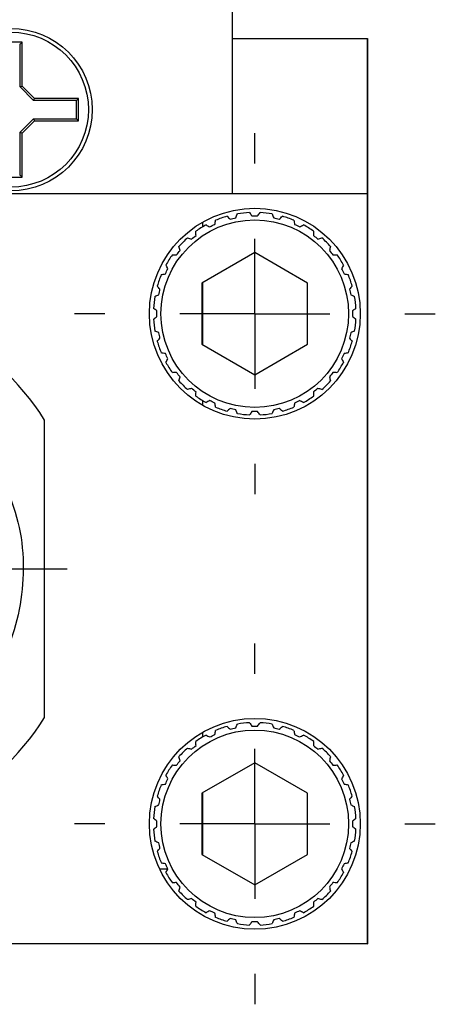
# Model space of a CAD drawing. Units: inches. Extents: x 4 to 21.6, y 2.2 to 15.3.
# Drawn here: x 5.2 to 5.7, y 6.2 to 7.5 of the extents above; entities that cross this region are included whole.
import ezdxf

# ---------------------------------------------------------------- set-up
doc = ezdxf.new("R2010")
doc.units = ezdxf.units.IN
doc.header["$LTSCALE"] = 2
doc.header["$MEASUREMENT"] = 0
doc.layers.add('1', color=7, linetype='Continuous')

# ---------------------------------------------------------------- blocks, each defined once
blk = doc.blocks.new('SW_CENTERMARKSYMBOL_172')
at = {"layer": '1', "color": 0}
for p, q in [((0, 0.2), (0, 0.34)), ((0, 0), (0, 0.1)), ((-0.2, 0), (-0.34, 0)), ((0, 0), (-0.1, 0)), ((0, 0), (0, -0.1)), ((0, 0), (0.1, 0)), ((0.2, 0), (0.34, 0)), ((0, -0.2), (0, -0.34))]:
    blk.add_line(p, q, dxfattribs=at)
blk = doc.blocks.new('SW_CENTERMARKSYMBOL_174')
at = {"layer": '1', "color": 0}
for p, q in [((0, 0.2), (0, 0.2405)), ((0, 0), (0, 0.1)), ((-0.2, 0), (-0.2405, 0)), ((0, 0), (-0.1, 0)), ((0, 0), (0, -0.1)), ((0, 0), (0.1, 0)), ((0.2, 0), (0.2405, 0)), ((0, -0.2), (0, -0.2405))]:
    blk.add_line(p, q, dxfattribs=at)
blk = doc.blocks.new('SW_CENTERMARKSYMBOL_176')
at = {"layer": '1', "color": 0}
for p, q in [((0, 0.2), (0, 0.2405)), ((0, 0), (0, 0.1)), ((-0.2, 0), (-0.2405, 0)), ((0, 0), (-0.1, 0)), ((0, 0), (0, -0.1)), ((0, 0), (0.1, 0)), ((0.2, 0), (0.2405, 0)), ((0, -0.2), (0, -0.2405))]:
    blk.add_line(p, q, dxfattribs=at)

msp = doc.modelspace()

# ---------------------------------------------------------------- linework, layer by layer
at = {"color": 7, "linetype": 'Continuous', "lineweight": 25}
for p, q in [((5.4367, 10.9267), (5.4367, 7.2547)), ((5.4368, 7.5257), (5.4368, 7.4627)), ((5.1567, 7.4567), (5.1267, 7.4567)), ((5.154, 7.4541), (5.1567, 7.4567)), ((5.1567, 7.398), (5.1567, 7.4567)), ((5.4368, 7.4627), (5.4367, 7.4627)), ((5.4367, 7.4617), (5.6167, 7.4617)), ((5.6167, 7.4617), (5.6168, 7.4617)), ((5.6167, 7.4617), (5.6167, 7.2547)), ((5.6168, 7.4617), (5.6168, 6.2547)), ((5.154, 7.454), (5.154, 7.4541)), ((5.154, 7.3969), (5.154, 7.454)), ((5.154, 7.3969), (5.1567, 7.398)), ((5.1719, 7.379), (5.154, 7.3969)), ((5.173, 7.3817), (5.1567, 7.398)), ((5.1719, 7.379), (5.173, 7.3817)), ((5.229, 7.379), (5.1719, 7.379)), ((5.2317, 7.3817), (5.173, 7.3817)), ((5.229, 7.3791), (5.2317, 7.3817)), ((5.229, 7.3791), (5.229, 7.379)), ((5.229, 7.3549), (5.229, 7.3784)), ((5.2317, 7.3517), (5.2317, 7.3817)), ((5.154, 7.3365), (5.1719, 7.3543)), ((5.1567, 7.3354), (5.173, 7.3517)), ((5.1719, 7.3543), (5.173, 7.3517)), ((5.1719, 7.3543), (5.229, 7.3543)), ((5.173, 7.3517), (5.2317, 7.3517)), ((5.229, 7.3543), (5.229, 7.3543)), ((5.229, 7.3543), (5.2317, 7.3517)), ((5.154, 7.2794), (5.154, 7.3365)), ((5.154, 7.3365), (5.1567, 7.3354)), ((5.1567, 7.2767), (5.1567, 7.3354)), ((5.1267, 7.2767), (5.1567, 7.2767)), ((5.154, 7.2793), (5.154, 7.2794)), ((5.154, 7.2793), (5.1567, 7.2767)), ((5.0705, 7.2547), (5.6167, 7.2547)), ((5.6167, 7.2547), (5.6167, 6.2547)), ((5.3975, 7.2106), (5.3975, 7.2169)), ((5.4667, 7.1761), (5.3962, 7.1354)), ((5.5372, 7.1354), (5.4667, 7.1761)), ((5.3962, 7.1354), (5.3962, 7.054)), ((5.3975, 7.0532), (5.3975, 7.1362)), ((5.5372, 7.054), (5.5372, 7.1354)), ((5.3962, 7.054), (5.4667, 7.0133)), ((5.4667, 7.0133), (5.5372, 7.054)), ((5.3975, 6.9725), (5.3975, 6.9787)), ((5.1867, 6.5564), (5.1867, 6.953)), ((5.3975, 6.5306), (5.3975, 6.5369)), ((5.4667, 6.4961), (5.3962, 6.4554)), ((5.5372, 6.4554), (5.4667, 6.4961)), ((5.3962, 6.4554), (5.3962, 6.374)), ((5.3975, 6.3732), (5.3975, 6.4562)), ((5.5372, 6.374), (5.5372, 6.4554)), ((5.3962, 6.374), (5.4667, 6.3333)), ((5.4667, 6.3333), (5.5372, 6.374)), ((5.3398, 6.3547), (5.3508, 6.3547)), ((5.6167, 6.2547), (4.1367, 6.2547)), ((5.6167, 6.2547), (5.6168, 6.2547))]:
    msp.add_line(p, q, dxfattribs=at)
for centre, radius in [((5.1417, 7.3667), 0.1083), ((5.1417, 7.3667), 0.1033), ((5.4668, 7.0947), 0.1405), ((5.4667, 7.0947), 0.125), ((5.4668, 6.4147), 0.1405), ((5.4667, 6.4147), 0.125)]:
    msp.add_circle(centre, radius, dxfattribs=at)
for centre, radius, start, end in [((5.1417, 7.3667), 0.0882, 81.9309, 82.3325), ((5.1417, 7.3667), 0.0882, 7.6675, 8.0691), ((5.1417, 7.3667), 0.0882, 351.9309, 352.3325), ((5.1417, 7.3667), 0.0882, 277.6675, 278.0691), ((5.4667, 7.0947), 0.135, 105.8545, 112.717), ((5.4667, 7.0947), 0.135, 92.9973, 99.8598), ((5.4667, 7.0947), 0.135, 80.1402, 87.0027), ((5.4667, 7.0947), 0.135, 67.283, 74.1455), ((5.4667, 7.0947), 0.135, 118.7116, 125.5741), ((5.4667, 7.0947), 0.135, 54.4259, 61.2884), ((5.4667, 7.0947), 0.135, 131.5688, 138.4312), ((5.4667, 7.0947), 0.135, 41.5688, 48.4312), ((5.4667, 7.0947), 0.135, 144.4259, 151.2884), ((5.4667, 7.0947), 0.135, 28.7116, 35.5741), ((5.4667, 7.0947), 0.135, 157.283, 164.1455), ((5.4667, 7.0947), 0.135, 15.8545, 22.717), ((4.8767, 6.7547), 0.368, 32.6065, 147.3935), ((5.4667, 7.0947), 0.135, 170.1402, 177.0027), ((5.4667, 7.0947), 0.135, 2.9973, 9.8598), ((5.4667, 7.0947), 0.135, 182.9973, 189.8598), ((5.4667, 7.0947), 0.135, 350.1402, 357.0027), ((5.4667, 7.0947), 0.135, 195.8545, 202.717), ((5.4667, 7.0947), 0.135, 337.283, 344.1455), ((5.4667, 7.0947), 0.135, 208.7116, 215.5741), ((5.4667, 7.0947), 0.135, 324.4259, 331.2884), ((5.4667, 7.0947), 0.135, 221.5688, 228.4312), ((5.4667, 7.0947), 0.135, 311.5688, 318.4312), ((5.4667, 7.0947), 0.135, 234.4259, 241.2884), ((5.4667, 7.0947), 0.135, 298.7116, 305.5741), ((5.4667, 7.0947), 0.135, 247.283, 254.1455), ((5.4667, 7.0947), 0.135, 285.8545, 292.717), ((5.4667, 7.0947), 0.135, 260.1402, 267.0027), ((5.4667, 7.0947), 0.135, 272.9973, 279.8598), ((4.8767, 6.7547), 0.368, 212.6065, 327.3935), ((5.4667, 6.4147), 0.135, 92.9973, 99.8598), ((5.4667, 6.4147), 0.135, 80.1402, 87.0027), ((5.4667, 6.4147), 0.135, 105.8545, 112.717), ((5.4667, 6.4147), 0.135, 67.283, 74.1455), ((5.4667, 6.4147), 0.135, 118.7116, 125.5741), ((5.4667, 6.4147), 0.135, 54.4259, 61.2884), ((5.4667, 6.4147), 0.135, 131.5688, 138.4312), ((5.4667, 6.4147), 0.135, 41.5688, 48.4312), ((5.4667, 6.4147), 0.135, 144.4259, 151.2884), ((5.4667, 6.4147), 0.135, 28.7116, 35.5741), ((5.4667, 6.4147), 0.135, 157.283, 164.1455), ((5.4667, 6.4147), 0.135, 15.8545, 22.717), ((5.4667, 6.4147), 0.135, 170.1402, 177.0027), ((5.4667, 6.4147), 0.135, 2.9973, 9.8598), ((5.4667, 6.4147), 0.135, 182.9973, 189.8598), ((5.4667, 6.4147), 0.135, 350.1402, 357.0027), ((5.4667, 6.4147), 0.135, 195.8545, 202.717), ((5.4667, 6.4147), 0.135, 337.283, 344.1455), ((5.4667, 6.4147), 0.135, 208.7116, 215.5741), ((5.4667, 6.4147), 0.135, 324.4259, 331.2884), ((5.4667, 6.4147), 0.135, 221.5688, 228.4312), ((5.4667, 6.4147), 0.135, 311.5688, 318.4312), ((5.4667, 6.4147), 0.135, 234.4259, 241.2884), ((5.4667, 6.4147), 0.135, 298.7116, 305.5741), ((5.4667, 6.4147), 0.135, 247.283, 254.1455), ((5.4667, 6.4147), 0.135, 285.8545, 292.717), ((5.4667, 6.4147), 0.135, 260.1402, 267.0027), ((5.4667, 6.4147), 0.135, 272.9973, 279.8598)]:
    msp.add_arc(centre, radius, start, end, dxfattribs=at)
for points in [[(5.154, 7.4541), (5.1538, 7.4541), (5.1536, 7.4541), (5.1534, 7.454)], [(5.229, 7.3784), (5.229, 7.3786), (5.229, 7.3789), (5.229, 7.3791)], [(5.229, 7.3543), (5.229, 7.3545), (5.229, 7.3547), (5.229, 7.3549)], [(5.1534, 7.2793), (5.1536, 7.2793), (5.1538, 7.2793), (5.154, 7.2793)], [(5.4135, 7.2138), (5.4139, 7.2156), (5.4142, 7.2174), (5.4145, 7.2192)], [(5.4298, 7.2245), (5.4312, 7.2233), (5.4326, 7.2221), (5.434, 7.2209)], [(5.434, 7.2209), (5.4364, 7.2215), (5.4389, 7.222), (5.4414, 7.2226)], [(5.4414, 7.2226), (5.4421, 7.2243), (5.4428, 7.226), (5.4435, 7.2277)], [(5.4596, 7.2295), (5.4607, 7.228), (5.4618, 7.2265), (5.4629, 7.225)], [(5.4629, 7.225), (5.4654, 7.225), (5.4679, 7.225), (5.4705, 7.225)], [(5.4705, 7.225), (5.4716, 7.2265), (5.4726, 7.228), (5.4737, 7.2295)], [(5.4898, 7.2277), (5.4905, 7.226), (5.4912, 7.2243), (5.492, 7.2226)], [(5.492, 7.2226), (5.4944, 7.222), (5.4969, 7.2215), (5.4994, 7.2209)], [(5.4994, 7.2209), (5.5008, 7.2221), (5.5022, 7.2233), (5.5035, 7.2245)], [(5.5188, 7.2192), (5.5191, 7.2174), (5.5195, 7.2156), (5.5198, 7.2138)], [(5.4018, 7.2131), (5.4034, 7.2122), (5.4051, 7.2113), (5.4067, 7.2105)], [(5.4067, 7.2105), (5.409, 7.2116), (5.4112, 7.2127), (5.4135, 7.2138)], [(5.5198, 7.2138), (5.5221, 7.2127), (5.5244, 7.2116), (5.5266, 7.2105)], [(5.5266, 7.2105), (5.5283, 7.2113), (5.5299, 7.2122), (5.5315, 7.2131)], [(5.3771, 7.1957), (5.3789, 7.1952), (5.3806, 7.1947), (5.3824, 7.1942)], [(5.3824, 7.1942), (5.3844, 7.1958), (5.3864, 7.1974), (5.3884, 7.199)], [(5.3884, 7.199), (5.3883, 7.2008), (5.3882, 7.2026), (5.3881, 7.2045)], [(5.5452, 7.2045), (5.5451, 7.2026), (5.5451, 7.2008), (5.545, 7.199)], [(5.545, 7.199), (5.547, 7.1974), (5.5489, 7.1958), (5.5509, 7.1942)], [(5.5509, 7.1942), (5.5527, 7.1947), (5.5545, 7.1952), (5.5562, 7.1957)], [(5.3671, 7.1789), (5.3666, 7.1807), (5.3661, 7.1825), (5.3657, 7.1842)], [(5.5677, 7.1842), (5.5672, 7.1825), (5.5667, 7.1807), (5.5662, 7.1789)], [(5.3569, 7.1732), (5.3587, 7.1731), (5.3605, 7.1731), (5.3624, 7.173)], [(5.3624, 7.173), (5.364, 7.175), (5.3655, 7.1769), (5.3671, 7.1789)], [(5.5662, 7.1789), (5.5678, 7.1769), (5.5694, 7.175), (5.5709, 7.173)], [(5.5709, 7.173), (5.5728, 7.1731), (5.5746, 7.1731), (5.5765, 7.1732)], [(5.3476, 7.1478), (5.3487, 7.1501), (5.3498, 7.1524), (5.3509, 7.1547)], [(5.3509, 7.1547), (5.35, 7.1563), (5.3491, 7.1579), (5.3483, 7.1595)], [(5.5851, 7.1595), (5.5842, 7.1579), (5.5833, 7.1563), (5.5825, 7.1547)], [(5.5825, 7.1547), (5.5836, 7.1524), (5.5847, 7.1501), (5.5858, 7.1478)], [(5.3421, 7.1468), (5.3439, 7.1471), (5.3458, 7.1475), (5.3476, 7.1478)], [(5.5858, 7.1478), (5.5876, 7.1475), (5.5894, 7.1471), (5.5912, 7.1468)], [(5.3404, 7.1274), (5.3392, 7.1288), (5.338, 7.1302), (5.3368, 7.1316)], [(5.3387, 7.12), (5.3393, 7.1224), (5.3399, 7.1249), (5.3404, 7.1274)], [(5.5965, 7.1316), (5.5953, 7.1302), (5.5941, 7.1288), (5.5929, 7.1274)], [(5.5929, 7.1274), (5.5935, 7.1249), (5.594, 7.1224), (5.5946, 7.12)], [(5.3337, 7.1178), (5.3353, 7.1185), (5.337, 7.1193), (5.3387, 7.12)], [(5.5946, 7.12), (5.5963, 7.1193), (5.598, 7.1185), (5.5997, 7.1178)], [(5.3363, 7.0985), (5.3348, 7.0996), (5.3333, 7.1006), (5.3318, 7.1017)], [(5.6015, 7.1017), (5.6, 7.1006), (5.5985, 7.0996), (5.597, 7.0985)], [(5.3318, 7.0876), (5.3333, 7.0887), (5.3348, 7.0898), (5.3363, 7.0909)], [(5.3363, 7.0909), (5.3363, 7.0934), (5.3363, 7.0959), (5.3363, 7.0985)], [(5.597, 7.0985), (5.597, 7.0959), (5.597, 7.0934), (5.597, 7.0909)], [(5.597, 7.0909), (5.5985, 7.0898), (5.6, 7.0887), (5.6015, 7.0876)], [(5.3387, 7.0694), (5.337, 7.0701), (5.3353, 7.0708), (5.3337, 7.0716)], [(5.3368, 7.0578), (5.338, 7.0592), (5.3392, 7.0606), (5.3404, 7.062)], [(5.3404, 7.062), (5.3399, 7.0644), (5.3393, 7.0669), (5.3387, 7.0694)], [(5.5946, 7.0694), (5.594, 7.0669), (5.5935, 7.0644), (5.5929, 7.062)], [(5.5929, 7.062), (5.5941, 7.0606), (5.5953, 7.0592), (5.5965, 7.0578)], [(5.5997, 7.0716), (5.598, 7.0708), (5.5963, 7.0701), (5.5946, 7.0694)], [(5.3476, 7.0415), (5.3458, 7.0419), (5.3439, 7.0422), (5.3421, 7.0425)], [(5.3509, 7.0347), (5.3498, 7.037), (5.3487, 7.0393), (5.3476, 7.0415)], [(5.3483, 7.0298), (5.3491, 7.0314), (5.35, 7.0331), (5.3509, 7.0347)], [(5.5858, 7.0415), (5.5847, 7.0393), (5.5836, 7.037), (5.5825, 7.0347)], [(5.5825, 7.0347), (5.5833, 7.0331), (5.5842, 7.0314), (5.5851, 7.0298)], [(5.5912, 7.0425), (5.5894, 7.0422), (5.5876, 7.0419), (5.5858, 7.0415)], [(5.3624, 7.0164), (5.3605, 7.0163), (5.3587, 7.0162), (5.3569, 7.0161)], [(5.3671, 7.0104), (5.3655, 7.0124), (5.364, 7.0144), (5.3624, 7.0164)], [(5.3657, 7.0051), (5.3661, 7.0069), (5.3666, 7.0086), (5.3671, 7.0104)], [(5.5709, 7.0164), (5.5694, 7.0144), (5.5678, 7.0124), (5.5662, 7.0104)], [(5.5662, 7.0104), (5.5667, 7.0086), (5.5672, 7.0069), (5.5677, 7.0051)], [(5.5765, 7.0161), (5.5746, 7.0162), (5.5728, 7.0163), (5.5709, 7.0164)], [(5.3824, 6.9951), (5.3806, 6.9946), (5.3789, 6.9942), (5.3771, 6.9937)], [(5.3884, 6.9904), (5.3864, 6.992), (5.3844, 6.9935), (5.3824, 6.9951)], [(5.3881, 6.9849), (5.3882, 6.9867), (5.3883, 6.9885), (5.3884, 6.9904)], [(5.5509, 6.9951), (5.5489, 6.9935), (5.547, 6.992), (5.545, 6.9904)], [(5.545, 6.9904), (5.5451, 6.9885), (5.5451, 6.9867), (5.5452, 6.9849)], [(5.5562, 6.9937), (5.5545, 6.9942), (5.5527, 6.9946), (5.5509, 6.9951)], [(5.4067, 6.9789), (5.4051, 6.978), (5.4034, 6.9771), (5.4018, 6.9763)], [(5.4135, 6.9756), (5.4112, 6.9767), (5.409, 6.9778), (5.4067, 6.9789)], [(5.4145, 6.9701), (5.4142, 6.972), (5.4139, 6.9738), (5.4135, 6.9756)], [(5.5198, 6.9756), (5.5195, 6.9738), (5.5191, 6.972), (5.5188, 6.9701)], [(5.5266, 6.9789), (5.5244, 6.9778), (5.5221, 6.9767), (5.5198, 6.9756)], [(5.5315, 6.9763), (5.5299, 6.9771), (5.5283, 6.978), (5.5266, 6.9789)], [(5.434, 6.9684), (5.4326, 6.9672), (5.4312, 6.966), (5.4298, 6.9648)], [(5.4414, 6.9667), (5.4389, 6.9673), (5.4364, 6.9679), (5.434, 6.9684)], [(5.4435, 6.9617), (5.4428, 6.9634), (5.4421, 6.965), (5.4414, 6.9667)], [(5.4629, 6.9643), (5.4618, 6.9628), (5.4607, 6.9613), (5.4596, 6.9599)], [(5.4705, 6.9643), (5.4679, 6.9643), (5.4654, 6.9643), (5.4629, 6.9643)], [(5.4737, 6.9599), (5.4726, 6.9613), (5.4716, 6.9628), (5.4705, 6.9643)], [(5.492, 6.9667), (5.4912, 6.965), (5.4905, 6.9634), (5.4898, 6.9617)], [(5.4994, 6.9684), (5.4969, 6.9679), (5.4944, 6.9673), (5.492, 6.9667)], [(5.5035, 6.9648), (5.5022, 6.966), (5.5008, 6.9672), (5.4994, 6.9684)], [(5.4596, 6.5495), (5.4607, 6.548), (5.4618, 6.5465), (5.4629, 6.545)], [(5.4705, 6.545), (5.4716, 6.5465), (5.4726, 6.548), (5.4737, 6.5495)], [(5.4135, 6.5338), (5.4139, 6.5356), (5.4142, 6.5374), (5.4145, 6.5392)], [(5.4298, 6.5445), (5.4312, 6.5433), (5.4326, 6.5421), (5.434, 6.5409)], [(5.434, 6.5409), (5.4364, 6.5415), (5.4389, 6.542), (5.4414, 6.5426)], [(5.4414, 6.5426), (5.4421, 6.5443), (5.4428, 6.546), (5.4435, 6.5477)], [(5.4629, 6.545), (5.4654, 6.545), (5.4679, 6.545), (5.4705, 6.545)], [(5.4898, 6.5477), (5.4905, 6.546), (5.4912, 6.5443), (5.492, 6.5426)], [(5.492, 6.5426), (5.4944, 6.542), (5.4969, 6.5415), (5.4994, 6.5409)], [(5.4994, 6.5409), (5.5008, 6.5421), (5.5022, 6.5433), (5.5035, 6.5445)], [(5.5188, 6.5392), (5.5191, 6.5374), (5.5195, 6.5356), (5.5198, 6.5338)], [(5.3884, 6.519), (5.3883, 6.5208), (5.3882, 6.5226), (5.3881, 6.5245)], [(5.4018, 6.5331), (5.4034, 6.5322), (5.4051, 6.5313), (5.4067, 6.5305)], [(5.4067, 6.5305), (5.409, 6.5316), (5.4112, 6.5327), (5.4135, 6.5338)], [(5.5198, 6.5338), (5.5221, 6.5327), (5.5244, 6.5316), (5.5266, 6.5305)], [(5.5266, 6.5305), (5.5283, 6.5313), (5.5299, 6.5322), (5.5315, 6.5331)], [(5.5452, 6.5245), (5.5451, 6.5226), (5.5451, 6.5208), (5.545, 6.519)], [(5.3771, 6.5157), (5.3789, 6.5152), (5.3806, 6.5147), (5.3824, 6.5142)], [(5.3824, 6.5142), (5.3844, 6.5158), (5.3864, 6.5174), (5.3884, 6.519)], [(5.545, 6.519), (5.547, 6.5174), (5.5489, 6.5158), (5.5509, 6.5142)], [(5.5509, 6.5142), (5.5527, 6.5147), (5.5545, 6.5152), (5.5562, 6.5157)], [(5.3624, 6.493), (5.364, 6.495), (5.3655, 6.4969), (5.3671, 6.4989)], [(5.3671, 6.4989), (5.3666, 6.5007), (5.3661, 6.5025), (5.3657, 6.5042)], [(5.5677, 6.5042), (5.5672, 6.5025), (5.5667, 6.5007), (5.5662, 6.4989)], [(5.5662, 6.4989), (5.5678, 6.4969), (5.5694, 6.495), (5.5709, 6.493)], [(5.3569, 6.4932), (5.3587, 6.4931), (5.3605, 6.4931), (5.3624, 6.493)], [(5.5709, 6.493), (5.5728, 6.4931), (5.5746, 6.4931), (5.5765, 6.4932)], [(5.3476, 6.4678), (5.3487, 6.4701), (5.3498, 6.4724), (5.3509, 6.4747)], [(5.3509, 6.4747), (5.35, 6.4763), (5.3491, 6.4779), (5.3483, 6.4795)], [(5.5851, 6.4795), (5.5842, 6.4779), (5.5833, 6.4763), (5.5825, 6.4747)], [(5.5825, 6.4747), (5.5836, 6.4724), (5.5847, 6.4701), (5.5858, 6.4678)], [(5.3421, 6.4668), (5.3439, 6.4671), (5.3458, 6.4675), (5.3476, 6.4678)], [(5.5858, 6.4678), (5.5876, 6.4675), (5.5894, 6.4671), (5.5912, 6.4668)], [(5.3404, 6.4474), (5.3392, 6.4488), (5.338, 6.4502), (5.3368, 6.4516)], [(5.3387, 6.44), (5.3393, 6.4424), (5.3399, 6.4449), (5.3404, 6.4474)], [(5.5965, 6.4516), (5.5953, 6.4502), (5.5941, 6.4488), (5.5929, 6.4474)], [(5.5929, 6.4474), (5.5935, 6.4449), (5.594, 6.4424), (5.5946, 6.44)], [(5.3337, 6.4378), (5.3353, 6.4385), (5.337, 6.4393), (5.3387, 6.44)], [(5.5946, 6.44), (5.5963, 6.4393), (5.598, 6.4385), (5.5997, 6.4378)], [(5.3363, 6.4185), (5.3348, 6.4196), (5.3333, 6.4206), (5.3318, 6.4217)], [(5.3363, 6.4109), (5.3363, 6.4134), (5.3363, 6.4159), (5.3363, 6.4185)], [(5.6015, 6.4217), (5.6, 6.4206), (5.5985, 6.4196), (5.597, 6.4185)], [(5.597, 6.4185), (5.597, 6.4159), (5.597, 6.4134), (5.597, 6.4109)], [(5.3318, 6.4076), (5.3333, 6.4087), (5.3348, 6.4098), (5.3363, 6.4109)], [(5.597, 6.4109), (5.5985, 6.4098), (5.6, 6.4087), (5.6015, 6.4076)], [(5.3387, 6.3894), (5.337, 6.3901), (5.3353, 6.3908), (5.3337, 6.3916)], [(5.5997, 6.3916), (5.598, 6.3908), (5.5963, 6.3901), (5.5946, 6.3894)], [(5.3368, 6.3778), (5.338, 6.3792), (5.3392, 6.3806), (5.3404, 6.382)], [(5.3404, 6.382), (5.3399, 6.3844), (5.3393, 6.3869), (5.3387, 6.3894)], [(5.5946, 6.3894), (5.594, 6.3869), (5.5935, 6.3844), (5.5929, 6.382)], [(5.5929, 6.382), (5.5941, 6.3806), (5.5953, 6.3792), (5.5965, 6.3778)], [(5.3476, 6.3615), (5.3458, 6.3619), (5.3439, 6.3622), (5.3421, 6.3625)], [(5.3509, 6.3547), (5.3498, 6.357), (5.3487, 6.3593), (5.3476, 6.3615)], [(5.3483, 6.3498), (5.3491, 6.3514), (5.35, 6.3531), (5.3509, 6.3547)], [(5.5858, 6.3615), (5.5847, 6.3593), (5.5836, 6.357), (5.5825, 6.3547)], [(5.5825, 6.3547), (5.5833, 6.3531), (5.5842, 6.3514), (5.5851, 6.3498)], [(5.5912, 6.3625), (5.5894, 6.3622), (5.5876, 6.3619), (5.5858, 6.3615)], [(5.3624, 6.3364), (5.3605, 6.3363), (5.3587, 6.3362), (5.3569, 6.3361)], [(5.3671, 6.3304), (5.3655, 6.3324), (5.364, 6.3344), (5.3624, 6.3364)], [(5.3657, 6.3251), (5.3661, 6.3269), (5.3666, 6.3286), (5.3671, 6.3304)], [(5.5709, 6.3364), (5.5694, 6.3344), (5.5678, 6.3324), (5.5662, 6.3304)], [(5.5662, 6.3304), (5.5667, 6.3286), (5.5672, 6.3269), (5.5677, 6.3251)], [(5.5765, 6.3361), (5.5746, 6.3362), (5.5728, 6.3363), (5.5709, 6.3364)], [(5.3824, 6.3151), (5.3806, 6.3146), (5.3789, 6.3142), (5.3771, 6.3137)], [(5.3884, 6.3104), (5.3864, 6.312), (5.3844, 6.3135), (5.3824, 6.3151)], [(5.5509, 6.3151), (5.5489, 6.3135), (5.547, 6.312), (5.545, 6.3104)], [(5.5562, 6.3137), (5.5545, 6.3142), (5.5527, 6.3146), (5.5509, 6.3151)], [(5.3881, 6.3049), (5.3882, 6.3067), (5.3883, 6.3085), (5.3884, 6.3104)], [(5.545, 6.3104), (5.5451, 6.3085), (5.5451, 6.3067), (5.5452, 6.3049)], [(5.4067, 6.2989), (5.4051, 6.298), (5.4034, 6.2971), (5.4018, 6.2963)], [(5.4135, 6.2956), (5.4112, 6.2967), (5.409, 6.2978), (5.4067, 6.2989)], [(5.4145, 6.2901), (5.4142, 6.292), (5.4139, 6.2938), (5.4135, 6.2956)], [(5.434, 6.2884), (5.4326, 6.2872), (5.4312, 6.286), (5.4298, 6.2848)], [(5.4414, 6.2867), (5.4389, 6.2873), (5.4364, 6.2879), (5.434, 6.2884)], [(5.4435, 6.2817), (5.4428, 6.2834), (5.4421, 6.285), (5.4414, 6.2867)], [(5.492, 6.2867), (5.4912, 6.285), (5.4905, 6.2834), (5.4898, 6.2817)], [(5.4994, 6.2884), (5.4969, 6.2879), (5.4944, 6.2873), (5.492, 6.2867)], [(5.5035, 6.2848), (5.5022, 6.286), (5.5008, 6.2872), (5.4994, 6.2884)], [(5.5198, 6.2956), (5.5195, 6.2938), (5.5191, 6.292), (5.5188, 6.2901)], [(5.5266, 6.2989), (5.5244, 6.2978), (5.5221, 6.2967), (5.5198, 6.2956)], [(5.5315, 6.2963), (5.5299, 6.2971), (5.5283, 6.298), (5.5266, 6.2989)], [(5.4629, 6.2843), (5.4618, 6.2828), (5.4607, 6.2813), (5.4596, 6.2799)], [(5.4705, 6.2843), (5.4679, 6.2843), (5.4654, 6.2843), (5.4629, 6.2843)], [(5.4737, 6.2799), (5.4726, 6.2813), (5.4716, 6.2828), (5.4705, 6.2843)]]:
    msp.add_open_spline(points, degree=3, dxfattribs=at)
msp.add_open_spline([(5.1362, 6.8637), (5.1425, 6.8459), (5.1549, 6.8107), (5.1598, 6.7549), (5.1546, 6.6996), (5.1384, 6.6462), (5.1121, 6.5971), (5.077, 6.5544), (5.0342, 6.5192), (4.9851, 6.4929), (4.9318, 6.4768), (4.8767, 6.4714), (4.8216, 6.4768), (4.7682, 6.4929), (4.7191, 6.5192), (4.6764, 6.5544), (4.6412, 6.5971), (4.6149, 6.6462), (4.5988, 6.6996), (4.5934, 6.7547), (4.5988, 6.8097), (4.6148, 6.8632), (4.6416, 6.9117), (4.665, 6.9437), (4.6809, 6.9564), (4.6825, 6.9578)], degree=3, knots=[0, 0, 0, 0, 0.0461982, 0.0915071, 0.1362325, 0.1818359, 0.2274393, 0.2721647, 0.31689, 0.3624934, 0.4080968, 0.4528222, 0.4975476, 0.543151, 0.5887544, 0.6334797, 0.6782051, 0.7238085, 0.7694119, 0.8141373, 0.8588627, 0.904466, 0.9500694, 0.9947948, 1, 1, 1, 1], dxfattribs=at)

# ---------------------------------------------------------------- block references
at = {"layer": '1', "color": 7}
for name, p in [('SW_CENTERMARKSYMBOL_176', (5.4668, 7.0947)), ('SW_CENTERMARKSYMBOL_172', (4.8767, 6.7547)), ('SW_CENTERMARKSYMBOL_174', (5.4668, 6.4147))]:
    msp.add_blockref(name, p, dxfattribs=at)

doc.saveas('drawing.dxf')
